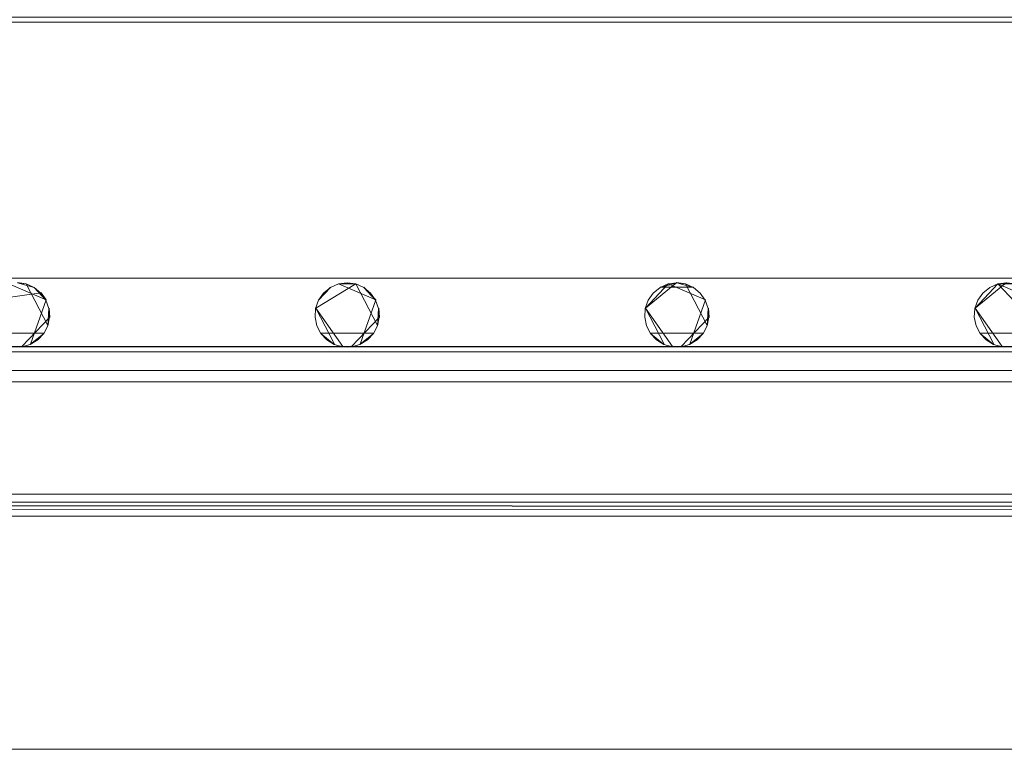
# Model space of a CAD drawing. Extents: x -150 to 150, y -151 to 149.
# Drawn here: x -102 to -41, y -151 to -106 of the extents above; entities that cross this region are included whole.
import ezdxf

# ---------------------------------------------------------------- set-up
doc = ezdxf.new("R2010")
doc.units = 0
doc.header["$LTSCALE"] = 500
doc.header["$MEASUREMENT"] = 0
doc.layers.add('DWXOUTLINES', color=7, linetype='Continuous')
doc.layers.add('EXC-CHROM', color=7, linetype='Continuous')

msp = doc.modelspace()

# ---------------------------------------------------------------- linework, layer by layer
at = {"layer": 'DWXOUTLINES', "color": 0, "lineweight": 0}
for p, q in [((-123.12, -105.76, -50.49), (122.87, -105.76, -50.49)), ((-122.8, -121.68, -50.49), (123.19, -121.68, -50.49)), ((-100.84, -123.04, -50.79), (-103.16, -122.03, -50.79)), ((-102.08, -122.03, -50.79), (-102.62, -121.96, -51.49)), ((-100.73, -124.63, -51.49), (-102.08, -122.03, -50.79)), ((-101.58, -122.25, -50.79), (-101.58, -122.25, -51.49)), ((-84.08, -123.55, -51.49), (-81.58, -122.03, -51.49)), ((-84.08, -123.55, -50.79), (-81.58, -122.03, -51.49)), ((-83.89, -123.04, -50.79), (-83.16, -122.25, -51.49)), ((-83.16, -122.25, -50.79), (-83.16, -122.25, -51.49)), ((-82.66, -122.03, -50.79), (-80.34, -123.04, -50.79)), ((-81.58, -122.03, -50.79), (-81.58, -122.03, -51.49)), ((-80.23, -124.63, -51.49), (-81.58, -122.03, -51.49)), ((-81.08, -122.25, -50.79), (-80.34, -123.04, -51.49)), ((-63.58, -123.55, -50.79), (-61.62, -121.96, -51.49)), ((-62.16, -122.03, -50.79), (-63.58, -123.55, -51.49)), ((-62.66, -122.25, -50.79), (-60.58, -122.25, -51.49)), ((-59.84, -123.04, -50.79), (-62.16, -122.03, -50.79)), ((-61.08, -122.03, -50.79), (-61.62, -121.96, -51.49)), ((-59.73, -124.63, -51.49), (-61.08, -122.03, -50.79)), ((-60.58, -122.25, -50.79), (-60.58, -122.25, -51.49)), ((-41.12, -121.96, -50.79), (-43.08, -123.55, -51.49)), ((-43.08, -123.55, -50.79), (-41.66, -122.03, -51.49)), ((-42.16, -122.25, -50.79), (-42.16, -122.25, -51.49)), ((-39.23, -124.63, -51.49), (-41.66, -122.03, -51.49)), ((-41.66, -122.03, -50.79), (-39.34, -123.04, -50.79)), ((-101.16, -122.6, -50.79), (-104.39, -123.04, -51.49)), ((-101.82, -125.79, -51.49), (-100.84, -123.04, -50.79)), ((-101.16, -122.6, -50.79), (-100.84, -123.04, -51.49)), ((-100.84, -123.04, -50.79), (-100.84, -123.04, -51.49)), ((-81.32, -125.79, -51.49), (-80.34, -123.04, -50.79)), ((-80.34, -123.04, -50.79), (-80.34, -123.04, -51.49)), ((-63.08, -122.6, -50.79), (-63.08, -122.6, -51.49)), ((-60.82, -125.79, -51.49), (-59.84, -123.04, -50.79)), ((-59.84, -123.04, -50.79), (-59.84, -123.04, -51.49)), ((-42.58, -122.6, -50.79), (-42.58, -122.6, -51.49)), ((-100.62, -124.1, -50.79), (-100.66, -123.55, -51.49)), ((-100.66, -123.55, -50.79), (-100.66, -123.55, -51.49)), ((-84.08, -123.55, -51.49), (-82.39, -125.94, -51.49)), ((-84.08, -123.55, -50.79), (-82.91, -125.79, -51.49)), ((-84.08, -123.55, -50.79), (-84.08, -123.55, -51.49)), ((-80.12, -124.1, -50.79), (-80.16, -123.55, -51.49)), ((-80.16, -123.55, -50.79), (-80.16, -123.55, -51.49)), ((-63.58, -123.55, -51.49), (-61.89, -125.94, -51.49)), ((-63.58, -123.55, -50.79), (-62.41, -125.79, -51.49)), ((-63.58, -123.55, -50.79), (-63.58, -123.55, -51.49)), ((-59.62, -124.1, -50.79), (-59.66, -123.55, -51.49)), ((-59.66, -123.55, -50.79), (-59.66, -123.55, -51.49)), ((-43.08, -123.55, -51.49), (-41.39, -125.94, -51.49)), ((-43.08, -123.55, -50.79), (-41.91, -125.79, -51.49)), ((-43.08, -123.55, -50.79), (-43.08, -123.55, -51.49)), ((-100.62, -124.1, -50.79), (-102.35, -125.94, -51.49)), ((-84.11, -124.1, -50.79), (-84.11, -124.1, -51.49)), ((-80.12, -124.1, -50.79), (-81.85, -125.94, -51.49)), ((-63.61, -124.1, -50.79), (-63.61, -124.1, -51.49)), ((-59.62, -124.1, -50.79), (-61.35, -125.94, -51.49)), ((-43.11, -124.1, -50.79), (-43.11, -124.1, -51.49)), ((-100.73, -124.63, -50.79), (-100.73, -124.63, -51.49)), ((-84, -124.63, -50.79), (-84, -124.63, -51.49)), ((-80.23, -124.63, -50.79), (-80.23, -124.63, -51.49)), ((-63.5, -124.63, -50.79), (-63.5, -124.63, -51.49)), ((-59.73, -124.63, -50.79), (-59.73, -124.63, -51.49)), ((-43, -124.63, -50.79), (-43, -124.63, -51.49)), ((-100.98, -125.11, -50.79), (-104.25, -125.11, -51.49)), ((-83.75, -125.11, -50.79), (-83.75, -125.11, -51.49)), ((-80.48, -125.11, -50.79), (-83.75, -125.11, -51.49)), ((-63.25, -125.11, -50.79), (-63.25, -125.11, -51.49)), ((-59.98, -125.11, -50.79), (-63.25, -125.11, -51.49)), ((-42.75, -125.11, -50.79), (-42.75, -125.11, -51.49)), ((-39.48, -125.11, -50.79), (-42.75, -125.11, -51.49)), ((-123.39, -125.94, -51.49), (123.14, -125.94, -51.49)), ((-102.35, -125.94, -50.79), (-102.35, -125.94, -51.49)), ((-101.82, -125.79, -50.79), (-101.82, -125.79, -51.49)), ((-82.39, -125.94, -50.79), (-82.39, -125.94, -51.49)), ((-81.85, -125.94, -50.79), (-81.85, -125.94, -51.49)), ((-81.32, -125.79, -50.79), (-81.32, -125.79, -51.49)), ((-61.89, -125.94, -51.49), (-61.89, -125.94, -50.79)), ((-61.35, -125.94, -50.79), (-61.35, -125.94, -51.49)), ((-60.82, -125.79, -50.79), (-60.82, -125.79, -51.49)), ((-41.39, -125.94, -51.49), (-41.39, -125.94, -50.79)), ((122.87, -126.26, -50.49), (-123.12, -126.26, -50.49)), ((126.69, -127.42, -46.51), (-126.93, -127.42, -46.51)), ((126.33, -128.13, -46.58), (-126.57, -128.13, -46.58)), ((-133.56, -135.1, -50.24), (133.31, -135.1, -50.24)), ((133.31, -135.97, -49.44), (-134.18, -135.8, -49.42)), ((-134.12, -135.6, -50.4), (133.88, -135.6, -50.4)), ((-134.25, -136.07, -49.47), (133.31, -135.97, -49.44)), ((-134.03, -136.47, -50.49), (133.79, -136.47, -50.49)), ((-135.12, -150.96, -51.49), (134.87, -150.96, -51.49)), ((-135.12, -150.96, -50.49), (134.87, -150.96, -50.49)), ((-135.12, -150.96, -49.49), (134.87, -150.96, -49.49))]:
    msp.add_line(p, q, dxfattribs=at)
at = {"layer": 'EXC-CHROM', "lineweight": 0}
for points, invisible_edges in [([(-16.091, -13.805, -46.484), (-126.942, 125.485, -46.521), (-126.942, -127.427, -46.521), (-16.091, -13.805, -46.484)], 15), ([(-16.091, -13.805, -46.484), (-126.942, -127.427, -46.521), (-13.074, -16.844, -46.484), (-16.091, -13.805, -46.484)], 15), ([(-13.074, -16.844, -46.484), (-126.942, -127.427, -46.521), (-9.491, -19.189, -46.484), (-13.074, -16.844, -46.484)], 15), ([(-9.491, -19.189, -46.484), (-126.942, -127.427, -46.521), (-5.498, -20.737, -46.484), (-9.491, -19.189, -46.484)], 15), ([(-126.942, -127.427, -46.521), (126.686, -127.427, -46.521), (-5.498, -20.737, -46.484), (-126.942, -127.427, -46.521)], 15), ([(-123.667, -122.045, -51.5), (123.145, -105.452, -51.5), (-102.628, -121.971, -51.5), (-123.667, -122.045, -51.5)], 15), ([(-122.855, -105.452, -51.5), (123.145, -105.452, -51.5), (-123.667, -122.045, -51.5), (-122.855, -105.452, -51.5)], 14), ([(-123.128, -105.771, -50.5), (123.185, -121.692, -50.5), (-102.628, -105.771, -50.5), (-123.128, -105.771, -50.5)], 11), ([(-122.815, -121.692, -50.5), (123.185, -121.692, -50.5), (-123.128, -105.771, -50.5), (-122.815, -121.692, -50.5)], 10), ([(-102.628, -121.971, -51.5), (123.145, -105.452, -51.5), (-82.667, -122.045, -51.5), (-102.628, -121.971, -51.5)], 15), ([(-102.628, -105.771, -50.5), (123.185, -121.692, -50.5), (-82.128, -105.771, -50.5), (-102.628, -105.771, -50.5)], 11), ([(-82.667, -122.045, -51.5), (123.145, -105.452, -51.5), (-61.628, -121.971, -51.5), (-82.667, -122.045, -51.5)], 15), ([(-82.128, -105.771, -50.5), (123.185, -121.692, -50.5), (-61.628, -105.771, -50.5), (-82.128, -105.771, -50.5)], 11), ([(-61.628, -121.971, -51.5), (123.145, -105.452, -51.5), (-41.667, -122.045, -51.5), (-61.628, -121.971, -51.5)], 15), ([(-61.628, -105.771, -50.5), (123.185, -121.692, -50.5), (-41.128, -105.771, -50.5), (-61.628, -105.771, -50.5)], 11), ([(-41.667, -122.045, -51.5), (123.145, -105.452, -51.5), (-20.628, -121.971, -51.5), (-41.667, -122.045, -51.5)], 15), ([(-101.589, -122.262, -51.5), (-102.088, -122.045, -50.8), (-102.628, -121.971, -51.5), (-101.589, -122.262, -51.5)], 8), ([(-102.628, -121.971, -51.5), (-102.088, -122.045, -50.8), (-102.628, -121.971, -50.8), (-102.628, -121.971, -51.5)], 13), ([(-102.628, -121.971, -51.5), (-82.667, -122.045, -51.5), (-101.589, -122.262, -51.5), (-102.628, -121.971, -51.5)], 15), ([(-101.589, -122.262, -51.5), (-101.589, -122.262, -50.8), (-102.088, -122.045, -50.8), (-101.589, -122.262, -51.5)], 13), ([(-101.589, -122.262, -51.5), (-82.667, -122.045, -51.5), (-100.852, -123.05, -51.5), (-101.589, -122.262, -51.5)], 15), ([(-100.852, -123.05, -51.5), (-101.166, -122.605, -50.8), (-101.589, -122.262, -51.5), (-100.852, -123.05, -51.5)], 8), ([(-101.589, -122.262, -51.5), (-101.166, -122.605, -50.8), (-101.589, -122.262, -50.8), (-101.589, -122.262, -51.5)], 9), ([(-100.852, -123.05, -51.5), (-82.667, -122.045, -51.5), (-100.67, -123.564, -51.5), (-100.852, -123.05, -51.5)], 15), ([(-83.167, -122.262, -51.5), (-100.67, -123.564, -51.5), (-82.667, -122.045, -51.5), (-83.167, -122.262, -51.5)], 15), ([(-83.904, -123.05, -51.5), (-100.67, -123.564, -51.5), (-83.167, -122.262, -51.5), (-83.904, -123.05, -51.5)], 15), ([(-83.167, -122.262, -51.5), (-83.589, -122.605, -50.8), (-83.904, -123.05, -51.5), (-83.167, -122.262, -51.5)], 8), ([(-83.167, -122.262, -51.5), (-83.167, -122.262, -50.8), (-83.589, -122.605, -50.8), (-83.167, -122.262, -51.5)], 13), ([(-82.667, -122.045, -51.5), (-83.167, -122.262, -50.8), (-83.167, -122.262, -51.5), (-82.667, -122.045, -51.5)], 9), ([(-82.667, -122.045, -51.5), (-82.667, -122.045, -50.8), (-83.167, -122.262, -50.8), (-82.667, -122.045, -51.5)], 13), ([(-82.667, -122.045, -51.5), (-61.628, -121.971, -51.5), (-81.588, -122.045, -51.5), (-82.667, -122.045, -51.5)], 11), ([(-81.588, -122.045, -51.5), (-82.128, -121.971, -50.8), (-82.667, -122.045, -51.5), (-81.588, -122.045, -51.5)], 12), ([(-82.667, -122.045, -51.5), (-82.128, -121.971, -50.8), (-82.667, -122.045, -50.8), (-82.667, -122.045, -51.5)], 9), ([(-81.588, -122.045, -51.5), (-81.588, -122.045, -50.8), (-82.128, -121.971, -50.8), (-81.588, -122.045, -51.5)], 13), ([(-81.588, -122.045, -51.5), (-61.628, -121.971, -51.5), (-81.089, -122.262, -51.5), (-81.588, -122.045, -51.5)], 15), ([(-81.089, -122.262, -51.5), (-81.588, -122.045, -50.8), (-81.588, -122.045, -51.5), (-81.089, -122.262, -51.5)], 9), ([(-81.089, -122.262, -51.5), (-81.089, -122.262, -50.8), (-81.588, -122.045, -50.8), (-81.089, -122.262, -51.5)], 13), ([(-81.089, -122.262, -51.5), (-61.628, -121.971, -51.5), (-80.352, -123.05, -51.5), (-81.089, -122.262, -51.5)], 15), ([(-80.352, -123.05, -51.5), (-80.666, -122.605, -50.8), (-81.089, -122.262, -51.5), (-80.352, -123.05, -51.5)], 8), ([(-81.089, -122.262, -51.5), (-80.666, -122.605, -50.8), (-81.089, -122.262, -50.8), (-81.089, -122.262, -51.5)], 9), ([(-80.352, -123.05, -51.5), (-61.628, -121.971, -51.5), (-80.17, -123.564, -51.5), (-80.352, -123.05, -51.5)], 15), ([(-62.667, -122.262, -51.5), (-80.17, -123.564, -51.5), (-61.628, -121.971, -51.5), (-62.667, -122.262, -51.5)], 15), ([(-63.089, -122.605, -51.5), (-80.17, -123.564, -51.5), (-62.667, -122.262, -51.5), (-63.089, -122.605, -51.5)], 15), ([(-62.667, -122.262, -51.5), (-63.089, -122.605, -50.8), (-63.089, -122.605, -51.5), (-62.667, -122.262, -51.5)], 9), ([(-62.667, -122.262, -51.5), (-62.667, -122.262, -50.8), (-63.089, -122.605, -50.8), (-62.667, -122.262, -51.5)], 13), ([(-61.628, -121.971, -51.5), (-62.167, -122.045, -50.8), (-62.667, -122.262, -51.5), (-61.628, -121.971, -51.5)], 8), ([(-62.667, -122.262, -51.5), (-62.167, -122.045, -50.8), (-62.667, -122.262, -50.8), (-62.667, -122.262, -51.5)], 9), ([(-61.628, -121.971, -51.5), (-61.628, -121.971, -50.8), (-62.167, -122.045, -50.8), (-61.628, -121.971, -51.5)], 12), ([(-60.589, -122.262, -51.5), (-61.088, -122.045, -50.8), (-61.628, -121.971, -51.5), (-60.589, -122.262, -51.5)], 8), ([(-61.628, -121.971, -51.5), (-61.088, -122.045, -50.8), (-61.628, -121.971, -50.8), (-61.628, -121.971, -51.5)], 13), ([(-61.628, -121.971, -51.5), (-41.667, -122.045, -51.5), (-60.589, -122.262, -51.5), (-61.628, -121.971, -51.5)], 15), ([(-60.589, -122.262, -51.5), (-60.589, -122.262, -50.8), (-61.088, -122.045, -50.8), (-60.589, -122.262, -51.5)], 13), ([(-60.589, -122.262, -51.5), (-41.667, -122.045, -51.5), (-60.166, -122.605, -51.5), (-60.589, -122.262, -51.5)], 15), ([(-60.166, -122.605, -51.5), (-60.589, -122.262, -50.8), (-60.589, -122.262, -51.5), (-60.166, -122.605, -51.5)], 9), ([(-60.166, -122.605, -51.5), (-60.166, -122.605, -50.8), (-60.589, -122.262, -50.8), (-60.166, -122.605, -51.5)], 13), ([(-60.166, -122.605, -51.5), (-41.667, -122.045, -51.5), (-59.852, -123.05, -51.5), (-60.166, -122.605, -51.5)], 15), ([(-59.852, -123.05, -51.5), (-41.667, -122.045, -51.5), (-59.67, -123.564, -51.5), (-59.852, -123.05, -51.5)], 15), ([(-42.167, -122.262, -51.5), (-59.67, -123.564, -51.5), (-41.667, -122.045, -51.5), (-42.167, -122.262, -51.5)], 15), ([(-42.589, -122.605, -51.5), (-59.67, -123.564, -51.5), (-42.167, -122.262, -51.5), (-42.589, -122.605, -51.5)], 15), ([(-42.167, -122.262, -51.5), (-42.589, -122.605, -50.8), (-42.589, -122.605, -51.5), (-42.167, -122.262, -51.5)], 9), ([(-42.167, -122.262, -51.5), (-42.167, -122.262, -50.8), (-42.589, -122.605, -50.8), (-42.167, -122.262, -51.5)], 13), ([(-41.667, -122.045, -51.5), (-42.167, -122.262, -50.8), (-42.167, -122.262, -51.5), (-41.667, -122.045, -51.5)], 9), ([(-41.667, -122.045, -51.5), (-41.667, -122.045, -50.8), (-42.167, -122.262, -50.8), (-41.667, -122.045, -51.5)], 13), ([(-41.667, -122.045, -51.5), (-20.628, -121.971, -51.5), (-40.588, -122.045, -51.5), (-41.667, -122.045, -51.5)], 11), ([(-40.588, -122.045, -51.5), (-41.128, -121.971, -50.8), (-41.667, -122.045, -51.5), (-40.588, -122.045, -51.5)], 12), ([(-41.667, -122.045, -51.5), (-41.128, -121.971, -50.8), (-41.667, -122.045, -50.8), (-41.667, -122.045, -51.5)], 9), ([(-100.852, -123.05, -51.5), (-100.852, -123.05, -50.8), (-101.166, -122.605, -50.8), (-100.852, -123.05, -51.5)], 13), ([(-100.67, -123.564, -51.5), (-100.852, -123.05, -50.8), (-100.852, -123.05, -51.5), (-100.67, -123.564, -51.5)], 9), ([(-100.67, -123.564, -51.5), (-100.67, -123.564, -50.8), (-100.852, -123.05, -50.8), (-100.67, -123.564, -51.5)], 13), ([(-84.086, -123.564, -51.5), (-100.67, -123.564, -51.5), (-83.904, -123.05, -51.5), (-84.086, -123.564, -51.5)], 15), ([(-83.904, -123.05, -51.5), (-84.086, -123.564, -50.8), (-84.086, -123.564, -51.5), (-83.904, -123.05, -51.5)], 9), ([(-83.904, -123.05, -51.5), (-83.904, -123.05, -50.8), (-84.086, -123.564, -50.8), (-83.904, -123.05, -51.5)], 13), ([(-83.904, -123.05, -51.5), (-83.589, -122.605, -50.8), (-83.904, -123.05, -50.8), (-83.904, -123.05, -51.5)], 9), ([(-80.352, -123.05, -51.5), (-80.352, -123.05, -50.8), (-80.666, -122.605, -50.8), (-80.352, -123.05, -51.5)], 13), ([(-80.17, -123.564, -51.5), (-80.352, -123.05, -50.8), (-80.352, -123.05, -51.5), (-80.17, -123.564, -51.5)], 9), ([(-80.17, -123.564, -51.5), (-80.17, -123.564, -50.8), (-80.352, -123.05, -50.8), (-80.17, -123.564, -51.5)], 13), ([(-63.404, -123.05, -51.5), (-80.17, -123.564, -51.5), (-63.089, -122.605, -51.5), (-63.404, -123.05, -51.5)], 15), ([(-63.586, -123.564, -51.5), (-80.17, -123.564, -51.5), (-63.404, -123.05, -51.5), (-63.586, -123.564, -51.5)], 15), ([(-63.404, -123.05, -51.5), (-63.586, -123.564, -50.8), (-63.586, -123.564, -51.5), (-63.404, -123.05, -51.5)], 9), ([(-63.404, -123.05, -51.5), (-63.404, -123.05, -50.8), (-63.586, -123.564, -50.8), (-63.404, -123.05, -51.5)], 13), ([(-63.089, -122.605, -51.5), (-63.404, -123.05, -50.8), (-63.404, -123.05, -51.5), (-63.089, -122.605, -51.5)], 9), ([(-63.089, -122.605, -51.5), (-63.089, -122.605, -50.8), (-63.404, -123.05, -50.8), (-63.089, -122.605, -51.5)], 13), ([(-59.852, -123.05, -51.5), (-60.166, -122.605, -50.8), (-60.166, -122.605, -51.5), (-59.852, -123.05, -51.5)], 9), ([(-59.852, -123.05, -51.5), (-59.852, -123.05, -50.8), (-60.166, -122.605, -50.8), (-59.852, -123.05, -51.5)], 13), ([(-59.67, -123.564, -51.5), (-59.852, -123.05, -50.8), (-59.852, -123.05, -51.5), (-59.67, -123.564, -51.5)], 9), ([(-59.67, -123.564, -51.5), (-59.67, -123.564, -50.8), (-59.852, -123.05, -50.8), (-59.67, -123.564, -51.5)], 13), ([(-42.904, -123.05, -51.5), (-59.67, -123.564, -51.5), (-42.589, -122.605, -51.5), (-42.904, -123.05, -51.5)], 15), ([(-43.086, -123.564, -51.5), (-59.67, -123.564, -51.5), (-42.904, -123.05, -51.5), (-43.086, -123.564, -51.5)], 15), ([(-42.904, -123.05, -51.5), (-43.086, -123.564, -50.8), (-43.086, -123.564, -51.5), (-42.904, -123.05, -51.5)], 9), ([(-42.904, -123.05, -51.5), (-42.904, -123.05, -50.8), (-43.086, -123.564, -50.8), (-42.904, -123.05, -51.5)], 13), ([(-42.589, -122.605, -51.5), (-42.904, -123.05, -50.8), (-42.904, -123.05, -51.5), (-42.589, -122.605, -51.5)], 9), ([(-42.589, -122.605, -51.5), (-42.589, -122.605, -50.8), (-42.904, -123.05, -50.8), (-42.589, -122.605, -51.5)], 13), ([(-100.743, -124.64, -51.5), (-100.632, -124.107, -50.8), (-100.67, -123.564, -51.5), (-100.743, -124.64, -51.5)], 8), ([(-100.743, -124.64, -51.5), (-100.67, -123.564, -51.5), (-82.4, -125.952, -51.5), (-100.743, -124.64, -51.5)], 15), ([(-100.67, -123.564, -51.5), (-100.632, -124.107, -50.8), (-100.67, -123.564, -50.8), (-100.67, -123.564, -51.5)], 9), ([(-84.123, -124.107, -51.5), (-100.67, -123.564, -51.5), (-84.086, -123.564, -51.5), (-84.123, -124.107, -51.5)], 15), ([(-84.012, -124.64, -51.5), (-100.67, -123.564, -51.5), (-84.123, -124.107, -51.5), (-84.012, -124.64, -51.5)], 15), ([(-83.762, -125.124, -51.5), (-100.67, -123.564, -51.5), (-84.012, -124.64, -51.5), (-83.762, -125.124, -51.5)], 15), ([(-82.925, -125.805, -51.5), (-100.67, -123.564, -51.5), (-83.762, -125.124, -51.5), (-82.925, -125.805, -51.5)], 15), ([(-82.4, -125.952, -51.5), (-100.67, -123.564, -51.5), (-82.925, -125.805, -51.5), (-82.4, -125.952, -51.5)], 15), ([(-84.086, -123.564, -51.5), (-84.123, -124.107, -50.8), (-84.123, -124.107, -51.5), (-84.086, -123.564, -51.5)], 9), ([(-84.086, -123.564, -51.5), (-84.086, -123.564, -50.8), (-84.123, -124.107, -50.8), (-84.086, -123.564, -51.5)], 13), ([(-80.243, -124.64, -51.5), (-80.132, -124.107, -50.8), (-80.17, -123.564, -51.5), (-80.243, -124.64, -51.5)], 8), ([(-80.243, -124.64, -51.5), (-80.17, -123.564, -51.5), (-61.9, -125.952, -51.5), (-80.243, -124.64, -51.5)], 15), ([(-80.17, -123.564, -51.5), (-80.132, -124.107, -50.8), (-80.17, -123.564, -50.8), (-80.17, -123.564, -51.5)], 9), ([(-63.623, -124.107, -51.5), (-80.17, -123.564, -51.5), (-63.586, -123.564, -51.5), (-63.623, -124.107, -51.5)], 15), ([(-63.512, -124.64, -51.5), (-80.17, -123.564, -51.5), (-63.623, -124.107, -51.5), (-63.512, -124.64, -51.5)], 15), ([(-63.262, -125.124, -51.5), (-80.17, -123.564, -51.5), (-63.512, -124.64, -51.5), (-63.262, -125.124, -51.5)], 15), ([(-62.425, -125.805, -51.5), (-80.17, -123.564, -51.5), (-63.262, -125.124, -51.5), (-62.425, -125.805, -51.5)], 15), ([(-61.9, -125.952, -51.5), (-80.17, -123.564, -51.5), (-62.425, -125.805, -51.5), (-61.9, -125.952, -51.5)], 15), ([(-63.586, -123.564, -51.5), (-63.623, -124.107, -50.8), (-63.623, -124.107, -51.5), (-63.586, -123.564, -51.5)], 9), ([(-63.586, -123.564, -51.5), (-63.586, -123.564, -50.8), (-63.623, -124.107, -50.8), (-63.586, -123.564, -51.5)], 13), ([(-59.743, -124.64, -51.5), (-59.632, -124.107, -50.8), (-59.67, -123.564, -51.5), (-59.743, -124.64, -51.5)], 8), ([(-59.743, -124.64, -51.5), (-59.67, -123.564, -51.5), (-41.4, -125.952, -51.5), (-59.743, -124.64, -51.5)], 15), ([(-59.67, -123.564, -51.5), (-59.632, -124.107, -50.8), (-59.67, -123.564, -50.8), (-59.67, -123.564, -51.5)], 9), ([(-43.123, -124.107, -51.5), (-59.67, -123.564, -51.5), (-43.086, -123.564, -51.5), (-43.123, -124.107, -51.5)], 15), ([(-43.012, -124.64, -51.5), (-59.67, -123.564, -51.5), (-43.123, -124.107, -51.5), (-43.012, -124.64, -51.5)], 15), ([(-42.762, -125.124, -51.5), (-59.67, -123.564, -51.5), (-43.012, -124.64, -51.5), (-42.762, -125.124, -51.5)], 15), ([(-41.925, -125.805, -51.5), (-59.67, -123.564, -51.5), (-42.762, -125.124, -51.5), (-41.925, -125.805, -51.5)], 15), ([(-41.4, -125.952, -51.5), (-59.67, -123.564, -51.5), (-41.925, -125.805, -51.5), (-41.4, -125.952, -51.5)], 15), ([(-43.086, -123.564, -51.5), (-43.123, -124.107, -50.8), (-43.123, -124.107, -51.5), (-43.086, -123.564, -51.5)], 9), ([(-43.086, -123.564, -51.5), (-43.086, -123.564, -50.8), (-43.123, -124.107, -50.8), (-43.086, -123.564, -51.5)], 13), ([(-100.743, -124.64, -51.5), (-100.743, -124.64, -50.8), (-100.632, -124.107, -50.8), (-100.743, -124.64, -51.5)], 13), ([(-84.123, -124.107, -51.5), (-84.012, -124.64, -50.8), (-84.012, -124.64, -51.5), (-84.123, -124.107, -51.5)], 9), ([(-84.123, -124.107, -51.5), (-84.123, -124.107, -50.8), (-84.012, -124.64, -50.8), (-84.123, -124.107, -51.5)], 13), ([(-80.243, -124.64, -51.5), (-80.243, -124.64, -50.8), (-80.132, -124.107, -50.8), (-80.243, -124.64, -51.5)], 13), ([(-63.623, -124.107, -51.5), (-63.512, -124.64, -50.8), (-63.512, -124.64, -51.5), (-63.623, -124.107, -51.5)], 9), ([(-63.623, -124.107, -51.5), (-63.623, -124.107, -50.8), (-63.512, -124.64, -50.8), (-63.623, -124.107, -51.5)], 13), ([(-59.743, -124.64, -51.5), (-59.743, -124.64, -50.8), (-59.632, -124.107, -50.8), (-59.743, -124.64, -51.5)], 13), ([(-43.123, -124.107, -51.5), (-43.012, -124.64, -50.8), (-43.012, -124.64, -51.5), (-43.123, -124.107, -51.5)], 9), ([(-43.123, -124.107, -51.5), (-43.123, -124.107, -50.8), (-43.012, -124.64, -50.8), (-43.123, -124.107, -51.5)], 13), ([(-100.994, -125.124, -51.5), (-100.743, -124.64, -50.8), (-100.743, -124.64, -51.5), (-100.994, -125.124, -51.5)], 9), ([(-100.994, -125.124, -51.5), (-100.994, -125.124, -50.8), (-100.743, -124.64, -50.8), (-100.994, -125.124, -51.5)], 13), ([(-100.743, -124.64, -51.5), (-82.4, -125.952, -51.5), (-100.994, -125.124, -51.5), (-100.743, -124.64, -51.5)], 15), ([(-84.012, -124.64, -51.5), (-83.762, -125.124, -50.8), (-83.762, -125.124, -51.5), (-84.012, -124.64, -51.5)], 9), ([(-84.012, -124.64, -51.5), (-84.012, -124.64, -50.8), (-83.762, -125.124, -50.8), (-84.012, -124.64, -51.5)], 13), ([(-80.494, -125.124, -51.5), (-80.243, -124.64, -50.8), (-80.243, -124.64, -51.5), (-80.494, -125.124, -51.5)], 9), ([(-80.494, -125.124, -51.5), (-80.494, -125.124, -50.8), (-80.243, -124.64, -50.8), (-80.494, -125.124, -51.5)], 13), ([(-80.243, -124.64, -51.5), (-61.9, -125.952, -51.5), (-80.494, -125.124, -51.5), (-80.243, -124.64, -51.5)], 15), ([(-63.512, -124.64, -51.5), (-63.262, -125.124, -50.8), (-63.262, -125.124, -51.5), (-63.512, -124.64, -51.5)], 9), ([(-63.512, -124.64, -51.5), (-63.512, -124.64, -50.8), (-63.262, -125.124, -50.8), (-63.512, -124.64, -51.5)], 13), ([(-59.994, -125.124, -51.5), (-59.743, -124.64, -50.8), (-59.743, -124.64, -51.5), (-59.994, -125.124, -51.5)], 9), ([(-59.994, -125.124, -51.5), (-59.994, -125.124, -50.8), (-59.743, -124.64, -50.8), (-59.994, -125.124, -51.5)], 13), ([(-59.743, -124.64, -51.5), (-41.4, -125.952, -51.5), (-59.994, -125.124, -51.5), (-59.743, -124.64, -51.5)], 15), ([(-43.012, -124.64, -51.5), (-42.762, -125.124, -50.8), (-42.762, -125.124, -51.5), (-43.012, -124.64, -51.5)], 9), ([(-43.012, -124.64, -51.5), (-43.012, -124.64, -50.8), (-42.762, -125.124, -50.8), (-43.012, -124.64, -51.5)], 13), ([(-101.831, -125.805, -51.5), (-101.366, -125.522, -50.8), (-100.994, -125.124, -51.5), (-101.831, -125.805, -51.5)], 8), ([(-100.994, -125.124, -51.5), (-82.4, -125.952, -51.5), (-101.831, -125.805, -51.5), (-100.994, -125.124, -51.5)], 15), ([(-100.994, -125.124, -51.5), (-101.366, -125.522, -50.8), (-100.994, -125.124, -50.8), (-100.994, -125.124, -51.5)], 9), ([(-83.762, -125.124, -51.5), (-83.39, -125.522, -50.8), (-82.925, -125.805, -51.5), (-83.762, -125.124, -51.5)], 8), ([(-83.762, -125.124, -51.5), (-83.762, -125.124, -50.8), (-83.39, -125.522, -50.8), (-83.762, -125.124, -51.5)], 13), ([(-81.331, -125.805, -51.5), (-80.866, -125.522, -50.8), (-80.494, -125.124, -51.5), (-81.331, -125.805, -51.5)], 8), ([(-80.494, -125.124, -51.5), (-61.9, -125.952, -51.5), (-81.331, -125.805, -51.5), (-80.494, -125.124, -51.5)], 15), ([(-80.494, -125.124, -51.5), (-80.866, -125.522, -50.8), (-80.494, -125.124, -50.8), (-80.494, -125.124, -51.5)], 9), ([(-63.262, -125.124, -51.5), (-62.89, -125.522, -50.8), (-62.425, -125.805, -51.5), (-63.262, -125.124, -51.5)], 8), ([(-63.262, -125.124, -51.5), (-63.262, -125.124, -50.8), (-62.89, -125.522, -50.8), (-63.262, -125.124, -51.5)], 13), ([(-60.831, -125.805, -51.5), (-60.366, -125.522, -50.8), (-59.994, -125.124, -51.5), (-60.831, -125.805, -51.5)], 8), ([(-59.994, -125.124, -51.5), (-41.4, -125.952, -51.5), (-60.831, -125.805, -51.5), (-59.994, -125.124, -51.5)], 15), ([(-59.994, -125.124, -51.5), (-60.366, -125.522, -50.8), (-59.994, -125.124, -50.8), (-59.994, -125.124, -51.5)], 9), ([(-42.762, -125.124, -51.5), (-42.39, -125.522, -50.8), (-41.925, -125.805, -51.5), (-42.762, -125.124, -51.5)], 8), ([(-42.762, -125.124, -51.5), (-42.762, -125.124, -50.8), (-42.39, -125.522, -50.8), (-42.762, -125.124, -51.5)], 13), ([(-150.128, -135.971, -51.5), (123.145, -125.952, -51.5), (-149.617, -139.853, -51.5), (-150.128, -135.971, -51.5)], 15), ([(-123.4, -125.952, -51.5), (123.145, -125.952, -51.5), (-150.128, -135.971, -51.5), (-123.4, -125.952, -51.5)], 14), ([(-149.617, -139.853, -51.5), (123.145, -125.952, -51.5), (-148.118, -143.471, -51.5), (-149.617, -139.853, -51.5)], 15), ([(-148.118, -143.471, -51.5), (123.145, -125.952, -51.5), (-145.734, -146.577, -51.5), (-148.118, -143.471, -51.5)], 15), ([(-145.734, -146.577, -51.5), (123.145, -125.952, -51.5), (-142.628, -148.961, -51.5), (-145.734, -146.577, -51.5)], 15), ([(-142.628, -148.961, -51.5), (123.145, -125.952, -51.5), (-139.01, -150.459, -51.5), (-142.628, -148.961, -51.5)], 15), ([(-139.01, -150.459, -51.5), (123.145, -125.952, -51.5), (-135.128, -150.971, -51.5), (-139.01, -150.459, -51.5)], 15), ([(123.145, -125.952, -51.5), (134.872, -150.971, -51.5), (-135.128, -150.971, -51.5), (123.145, -125.952, -51.5)], 15), ([(-102.355, -125.952, -51.5), (-102.9, -125.952, -50.8), (-102.355, -125.952, -50.8), (-102.355, -125.952, -51.5)], 9), ([(-102.355, -125.952, -51.5), (-102.9, -125.952, -51.5), (-102.9, -125.952, -50.8), (-102.355, -125.952, -51.5)], 12), ([(-102.9, -125.952, -51.5), (-102.355, -125.952, -51.5), (-102.355, -125.952, -51.5)], 15), ([(-102.355, -125.952, -51.5), (-101.831, -125.805, -50.8), (-101.831, -125.805, -51.5), (-102.355, -125.952, -51.5)], 9), ([(-102.355, -125.952, -51.5), (-102.355, -125.952, -50.8), (-101.831, -125.805, -50.8), (-102.355, -125.952, -51.5)], 13), ([(-101.831, -125.805, -51.5), (-82.4, -125.952, -51.5), (-102.355, -125.952, -51.5), (-101.831, -125.805, -51.5)], 15), ([(-102.355, -125.952, -51.5), (-82.4, -125.952, -51.5), (-82.4, -125.952, -51.5)], 14), ([(-101.831, -125.805, -51.5), (-101.831, -125.805, -50.8), (-101.366, -125.522, -50.8), (-101.831, -125.805, -51.5)], 13), ([(-82.925, -125.805, -51.5), (-83.39, -125.522, -50.8), (-82.925, -125.805, -50.8), (-82.925, -125.805, -51.5)], 13), ([(-82.4, -125.952, -50.8), (-82.4, -125.952, -51.5), (-82.925, -125.805, -51.5), (-82.4, -125.952, -50.8)], 13), ([(-82.925, -125.805, -50.8), (-82.4, -125.952, -50.8), (-82.925, -125.805, -51.5), (-82.925, -125.805, -50.8)], 10), ([(-81.855, -125.952, -51.5), (-82.4, -125.952, -51.5), (-82.128, -125.971, -50.8), (-81.855, -125.952, -51.5)], 14), ([(-82.128, -125.971, -50.8), (-82.4, -125.952, -51.5), (-82.4, -125.952, -50.8), (-82.128, -125.971, -50.8)], 9), ([(-82.4, -125.952, -51.5), (-81.855, -125.952, -51.5), (-81.855, -125.952, -51.5)], 15), ([(-81.855, -125.952, -51.5), (-82.128, -125.971, -50.8), (-81.855, -125.952, -50.8), (-81.855, -125.952, -51.5)], 9), ([(-81.855, -125.952, -51.5), (-81.331, -125.805, -50.8), (-81.331, -125.805, -51.5), (-81.855, -125.952, -51.5)], 9), ([(-81.855, -125.952, -51.5), (-81.855, -125.952, -50.8), (-81.331, -125.805, -50.8), (-81.855, -125.952, -51.5)], 13), ([(-81.331, -125.805, -51.5), (-61.9, -125.952, -51.5), (-81.855, -125.952, -51.5), (-81.331, -125.805, -51.5)], 15), ([(-81.855, -125.952, -51.5), (-61.9, -125.952, -51.5), (-61.9, -125.952, -51.5)], 14), ([(-81.331, -125.805, -51.5), (-81.331, -125.805, -50.8), (-80.866, -125.522, -50.8), (-81.331, -125.805, -51.5)], 13), ([(-62.425, -125.805, -51.5), (-62.89, -125.522, -50.8), (-62.425, -125.805, -50.8), (-62.425, -125.805, -51.5)], 13), ([(-61.9, -125.952, -50.8), (-61.9, -125.952, -51.5), (-62.425, -125.805, -51.5), (-61.9, -125.952, -50.8)], 13), ([(-62.425, -125.805, -50.8), (-61.9, -125.952, -50.8), (-62.425, -125.805, -51.5), (-62.425, -125.805, -50.8)], 10), ([(-61.355, -125.952, -51.5), (-61.9, -125.952, -50.8), (-61.355, -125.952, -50.8), (-61.355, -125.952, -51.5)], 9), ([(-61.355, -125.952, -51.5), (-61.9, -125.952, -51.5), (-61.9, -125.952, -50.8), (-61.355, -125.952, -51.5)], 12), ([(-61.9, -125.952, -51.5), (-61.355, -125.952, -51.5), (-61.355, -125.952, -51.5)], 15), ([(-61.355, -125.952, -51.5), (-60.831, -125.805, -50.8), (-60.831, -125.805, -51.5), (-61.355, -125.952, -51.5)], 9), ([(-61.355, -125.952, -51.5), (-61.355, -125.952, -50.8), (-60.831, -125.805, -50.8), (-61.355, -125.952, -51.5)], 13), ([(-60.831, -125.805, -51.5), (-41.4, -125.952, -51.5), (-61.355, -125.952, -51.5), (-60.831, -125.805, -51.5)], 15), ([(-61.355, -125.952, -51.5), (-41.4, -125.952, -51.5), (-41.4, -125.952, -51.5)], 14), ([(-60.831, -125.805, -51.5), (-60.831, -125.805, -50.8), (-60.366, -125.522, -50.8), (-60.831, -125.805, -51.5)], 13), ([(-41.925, -125.805, -51.5), (-42.39, -125.522, -50.8), (-41.925, -125.805, -50.8), (-41.925, -125.805, -51.5)], 13), ([(-41.4, -125.952, -50.8), (-41.4, -125.952, -51.5), (-41.925, -125.805, -51.5), (-41.4, -125.952, -50.8)], 13), ([(-41.925, -125.805, -50.8), (-41.4, -125.952, -50.8), (-41.925, -125.805, -51.5), (-41.925, -125.805, -50.8)], 10), ([(-40.855, -125.952, -51.5), (-41.4, -125.952, -50.8), (-40.855, -125.952, -50.8), (-40.855, -125.952, -51.5)], 9), ([(-40.855, -125.952, -51.5), (-41.4, -125.952, -51.5), (-41.4, -125.952, -50.8), (-40.855, -125.952, -51.5)], 12), ([(-41.4, -125.952, -51.5), (-40.855, -125.952, -51.5), (-40.855, -125.952, -51.5)], 15), ([(-123.128, -126.271, -50.5), (-135.128, -150.971, -50.5), (134.872, -150.971, -50.5), (-123.128, -126.271, -50.5)], 13), ([(-123.128, -126.271, -50.5), (149.872, -135.971, -50.5), (-102.628, -126.271, -50.5), (-123.128, -126.271, -50.5)], 11), ([(134.872, -150.971, -50.5), (149.872, -135.971, -50.5), (-123.128, -126.271, -50.5), (134.872, -150.971, -50.5)], 15), ([(-102.628, -126.271, -50.5), (149.872, -135.971, -50.5), (-82.128, -126.271, -50.5), (-102.628, -126.271, -50.5)], 11), ([(-82.128, -126.271, -50.5), (149.872, -135.971, -50.5), (-61.628, -126.271, -50.5), (-82.128, -126.271, -50.5)], 11), ([(-61.628, -126.271, -50.5), (149.872, -135.971, -50.5), (-41.128, -126.271, -50.5), (-61.628, -126.271, -50.5)], 11), ([(126.686, -127.427, -46.521), (-126.942, -127.427, -46.521), (-126.584, -128.137, -46.585), (126.686, -127.427, -46.521)], 14), ([(126.328, -128.137, -46.585), (126.686, -127.427, -46.521), (-126.584, -128.137, -46.585), (126.328, -128.137, -46.585)], 10), ([(133.309, -135.979, -49.452), (-126.584, -128.137, -46.585), (-134.19, -135.815, -49.434), (133.309, -135.979, -49.452)], 15), ([(126.328, -128.137, -46.585), (-126.584, -128.137, -46.585), (133.309, -135.979, -49.452), (126.328, -128.137, -46.585)], 15), ([(133.309, -135.11, -50.245), (133.875, -135.614, -50.412), (-134.13, -135.614, -50.412), (133.309, -135.11, -50.245)], 15), ([(133.309, -135.11, -50.245), (-134.13, -135.614, -50.412), (-133.565, -135.11, -50.245), (133.309, -135.11, -50.245)], 11), ([(-134.263, -136.079, -49.479), (133.309, -135.979, -49.452), (-134.19, -135.815, -49.434), (-134.263, -136.079, -49.479)], 12), ([(133.786, -136.483, -50.5), (-134.038, -136.483, -50.5), (-134.13, -135.614, -50.412), (133.786, -136.483, -50.5)], 14), ([(133.875, -135.614, -50.412), (133.786, -136.483, -50.5), (-134.13, -135.614, -50.412), (133.875, -135.614, -50.412)], 11), ([(-149.617, -139.853, -50.5), (133.786, -136.483, -50.5), (-148.118, -143.471, -50.5), (-149.617, -139.853, -50.5)], 15), ([(133.786, -136.483, -50.5), (-149.617, -139.853, -50.5), (-134.038, -136.483, -50.5), (133.786, -136.483, -50.5)], 15), ([(-148.118, -143.471, -50.5), (133.786, -136.483, -50.5), (-145.734, -146.577, -50.5), (-148.118, -143.471, -50.5)], 15), ([(-145.734, -146.577, -50.5), (133.786, -136.483, -50.5), (-142.628, -148.961, -50.5), (-145.734, -146.577, -50.5)], 15), ([(-142.628, -148.961, -50.5), (133.786, -136.483, -50.5), (-139.01, -150.459, -50.5), (-142.628, -148.961, -50.5)], 15), ([(-139.01, -150.459, -50.5), (133.786, -136.483, -50.5), (-135.128, -150.971, -50.5), (-139.01, -150.459, -50.5)], 15), ([(-135.128, -150.971, -49.5), (134.872, -150.971, -49.5), (-134.263, -136.079, -49.479), (-135.128, -150.971, -49.5)], 14), ([(133.786, -136.483, -50.5), (134.872, -150.971, -50.5), (-135.128, -150.971, -50.5), (133.786, -136.483, -50.5)], 15), ([(133.309, -135.979, -49.452), (-134.263, -136.079, -49.479), (134.872, -150.971, -49.5), (133.309, -135.979, -49.452)], 15), ([(134.872, -150.971, -51.5), (134.872, -150.971, -50.5), (-135.128, -150.971, -51.5), (134.872, -150.971, -51.5)], 10), ([(-135.128, -150.971, -51.5), (134.872, -150.971, -50.5), (-135.128, -150.971, -50.5), (-135.128, -150.971, -51.5)], 15), ([(134.872, -150.971, -50.5), (134.872, -150.971, -49.5), (-135.128, -150.971, -50.5), (134.872, -150.971, -50.5)], 15), ([(-135.128, -150.971, -50.5), (134.872, -150.971, -49.5), (-135.128, -150.971, -49.5), (-135.128, -150.971, -50.5)], 15)]:
    msp.add_3dface(points, dxfattribs=dict(at, invisible_edges=invisible_edges))

doc.saveas('drawing.dxf')
